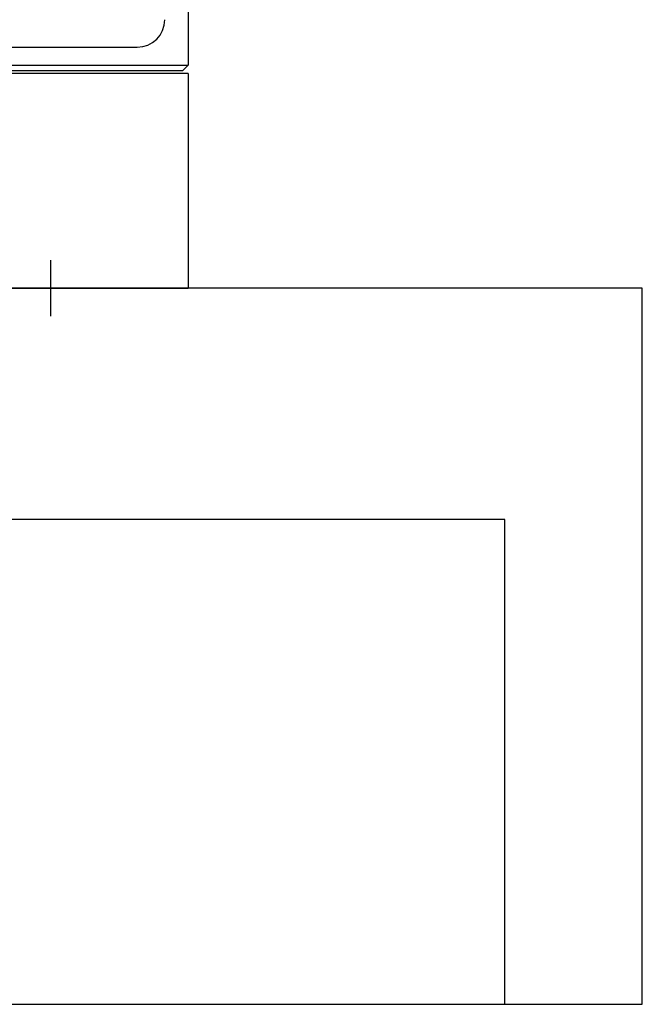
# Model space of a CAD drawing. Units: millimetres. Extents: x -17746 to 22795, y 536 to 104639.
# Drawn here: x 1104 to 1330, y 55556 to 55913 of the extents above; entities that cross this region are included whole.
import ezdxf

# ---------------------------------------------------------------- set-up
doc = ezdxf.new("R2010")
doc.units = ezdxf.units.MM
doc.header["$LTSCALE"] = 15
doc.layers.add('PDF_$TPC-SE-Seating Wagons', color=7, linetype='Continuous')

msp = doc.modelspace()

# ---------------------------------------------------------------- linework, layer by layer
at = {"layer": 'PDF_$TPC-SE-Seating Wagons', "lineweight": 25}
for p, q in [((1165.297, 56097.063, 0), (1165.297, 55896.949, 0)), ((933.797, 55903.449, 0), (1146.797, 55903.449, 0)), ((915.297, 55896.949, 0), (1165.297, 55896.949, 0)), ((1165.297, 55893.949, 0), (915.297, 55893.949, 0)), ((917.297, 55894.949, 0), (1163.297, 55894.949, 0)), ((1163.297, 55894.949, 0), (1165.297, 55896.949, 0)), ((1165.297, 55893.949, 0), (1165.297, 55815.949, 0)), ((1115.297, 55826.067, 0), (1115.297, 55805.83, 0)), ((1330.297, 55815.949), (417.796, 55815.949)), ((915.297, 55815.949, 0), (1165.297, 55815.949, 0)), ((1330.297, 55555.891), (1330.297, 55815.949)), ((1280.297, 55731.944), (467.796, 55731.944)), ((1280.297, 55555.891), (1280.297, 55731.944)), ((417.779, 55555.844, -122.844), (1330.281, 55555.844, -122.844)), ((417.796, 55555.891), (1330.297, 55555.891)), ((467.779, 55555.844, -122.844), (1280.281, 55555.844, -122.844)), ((467.796, 55555.891), (1280.297, 55555.891))]:
    msp.add_line(p, q, dxfattribs=at)
msp.add_arc((1146.797, 55913.449, 0), 10, 270, 0, dxfattribs=at)

doc.saveas('drawing.dxf')
